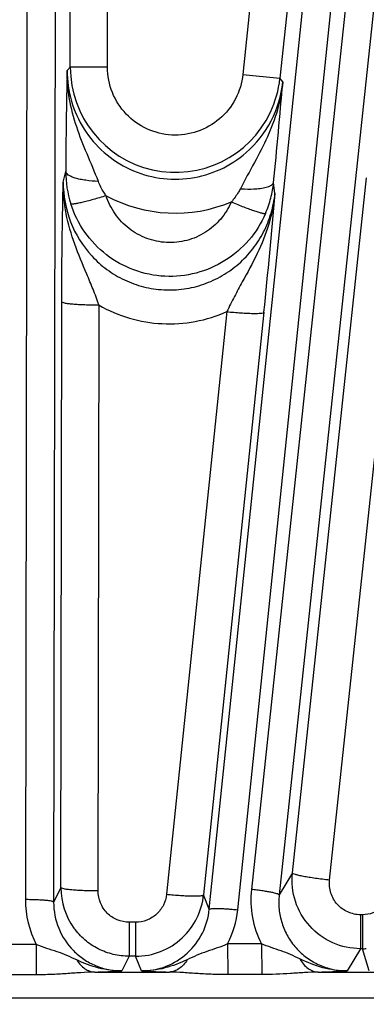
# Model space of a CAD drawing. Units: inches. Extents: x 0 to 17, y 0 to 11.
# Drawn here: x 3.9 to 4, y 8.1 to 8.5 of the extents above; entities that cross this region are included whole.
import ezdxf

# ---------------------------------------------------------------- set-up
doc = ezdxf.new("R2010")
doc.units = ezdxf.units.IN
doc.header["$LTSCALE"] = 0.935
doc.header["$MEASUREMENT"] = 0
doc.layers.get('0').update_dxf_attribs({"linetype": 'CONTINUOUS'})
doc.layers.add('7_ALL_FEATURES', color=7, linetype='CONTINUOUS')
doc.styles.get("Standard").update_dxf_attribs({"font": 'txt', "width": 0.8})
doc.styles.add('TEXTSTYLE_1', font='gdt', dxfattribs={"width": 0.8})
doc.dimstyles.new('DIMSTYLE_5', dxfattribs={"dimtxt": 0.25, "dimasz": 0.1875, "dimexe": 0.125, "dimexo": 0.0625, "dimgap": 0.09, "dimtad": 0, "dimtih": 1, "dimtoh": 1, "dimdec": 1, "dimlfac": 4, "dimzin": 4, "dimdsep": 46, "dimtxsty": 'STANDARD', "dimblk": '_FILLED', "dimblk1": '_FILLED', "dimblk2": '_FILLED', "dimcen": 0.09, "dimadec": 0, "dimazin": 0, "dimtp": 0.001, "dimtm": 0.001, "dimtfac": 1, "dimtdec": 1, "dimtmove": 0, "dimatfit": 2, "dimldrblk": '_FILLED', "dimfxl": 1, "dimtolj": 1, "dimtzin": 4, "dimarcsym": 0})

# ---------------------------------------------------------------- blocks, each defined once
blk = doc.blocks.new('_FILLED')
at = {"color": 0, "linetype": 'BYBLOCK'}
blk.add_solid([(0, 0), (-1, 0.1666666667), (-1, -0.1666666667)], dxfattribs=at)
blk = doc.blocks.new('*D10')
at = {"color": 2, "linetype": 'CONTINUOUS'}
for p, q in [((4.1952201449, 5.2374629227), (4.3312286769, 4.3271732991)), ((4.3312286769, 4.3271732991), (4.4562286769, 4.3271732991))]:
    blk.add_line(p, q, dxfattribs=at)
at = {"color": 2, "linetype": 'CONTINUOUS', "xscale": 0.1875, "yscale": 0.1875, "zscale": 0.1875, "rotation": 98.4978350535}
blk.add_blockref('_FILLED', (4.1952201449, 5.2374629227), dxfattribs=at)
at = {"color": 2, "linetype": 'CONTINUOUS', "insert": (4.5812286769, 4.4521732991), "char_height": 0.25, "width": 1.1333333333, "attachment_point": 1, "line_spacing_factor": 0.9, "style": 'TEXTSTYLE_1'}
blk.add_mtext('{\\Fgdt;n}\\Ftxt;16.0\\P[406]', dxfattribs=at)

msp = doc.modelspace()

# ---------------------------------------------------------------- linework, layer by layer
at = {"layer": '7_ALL_FEATURES', "color": 9, "linetype": 'CONTINUOUS'}
for p, q in [((3.9207331987, 8.4516405607), (3.9207331987, 9.2005718952)), ((3.9362308379, 8.4516562578), (3.9362308379, 9.2005718952)), ((3.9035638237, 9.0912414266), (3.9020582788, 8.1053696181)), ((3.9153120341, 9.0902173466), (3.9138064871, 8.1043441361)), ((3.9785750521, 8.1013682047), (4.0800864638, 9.0815818847)), ((3.9903659501, 8.1011586522), (4.0918773618, 9.0813723323)), ((4.0996102868, 9.0805595691), (3.9960588645, 8.1095993766)), ((4.1111870938, 9.0783130768), (4.0076356715, 8.1073528842)), ((4.0300641549, 8.6575144533), (4.0079471877, 8.4470855663)), ((4.0115063478, 8.6292110979), (3.9925344461, 8.4487055108)), ((3.9194242797, 8.4502756303), (3.9207331987, 8.4516405607)), ((3.9362308379, 8.4516562578), (3.9207331987, 8.4516562578)), ((3.9925344461, 8.4487055108), (4.0079471877, 8.4470855663)), ((4.0091127553, 8.4455600518), (4.0079471877, 8.4470855663)), ((3.9177883393, 8.4038441308), (3.9188397796, 8.4082909796)), ((4.005883694, 8.3991884895), (4.0053004337, 8.4037409725)), ((4.0131756335, 8.1164621725), (4.0440104958, 8.4056119178)), ((4.028589269, 8.1134996965), (4.0594235404, 8.4026402061)), ((3.9168063849, 8.1103347803), (3.9171785024, 8.3540061611)), ((3.9323040431, 8.1089962818), (3.9326766586, 8.3526541959)), ((3.9858801811, 8.3499934458), (3.9607788327, 8.1076334551)), ((4.0012923967, 8.3497235785), (3.9761916096, 8.1073647661)), ((4.0131756335, 8.1164621725), (4.0076356715, 8.1073528842)), ((3.9168063849, 8.1103347803), (3.9138064871, 8.1043441361)), ((3.9785750521, 8.1013682047), (3.9761916096, 8.1073647661)), ((4.0414845306, 8.0990970296), (4.0414845306, 8.0849573858)), ((4.0423120793, 8.0990970296), (4.0414845306, 8.0990970296)), ((4.0423120793, 8.0990970296), (4.0423120793, 8.0849573858)), ((3.9452781907, 8.0959564417), (3.9452781907, 8.0818167979)), ((3.9478693463, 8.0959564417), (3.9452781907, 8.0959564417)), ((3.9478693463, 8.0959564417), (3.9478693463, 8.0818167979)), ((3.9065676407, 8.0867391205), (3.8927839646, 8.0867387847)), ((3.9065677389, 8.0867391205), (3.9065677824, 8.0741034458)), ((3.9861576253, 8.0869285938), (3.9862990074, 8.0741823698)), ((4.0002118846, 8.0869890103), (3.9861577181, 8.0869287721)), ((4.0002117189, 8.0869890096), (4.0003524712, 8.0742084189)), ((4.0414845306, 8.0849573858), (4.0358776825, 8.0757442422)), ((4.0423086184, 8.0849573858), (4.0414845306, 8.0849573858)), ((4.0450594463, 8.0757508468), (4.0423086184, 8.0849573858)), ((3.9452809335, 8.0818167979), (3.9422284065, 8.0757150327)), ((3.9478700532, 8.0818167979), (3.9452809335, 8.0818167979)), ((3.9502943103, 8.0757169931), (3.9478700532, 8.0818167979)), ((3.9065677824, 8.0741034458), (3.89278429, 8.0741034479)), ((3.930893956, 8.0752436166), (3.9619386996, 8.0752436166)), ((4.0003524712, 8.0742084189), (3.9862990074, 8.0741821366)), ((4.0238705662, 8.0752436166), (4.0581112234, 8.0752436166)), ((3.4939026279, 8.0645248544), (4.3054494994, 8.0645248544))]:
    msp.add_line(p, q, dxfattribs=at)
for centre, radius, start, end in [((3.9644600189, 8.4516590004), 0.0437265252, 180.0241592089, 334.6522828321), ((6.2812345425, 8.396398691), 2.3624246956, 178.6932117307, 179.711575644), ((3.9643172926, 8.4517006374), 0.043873302, 334.6829387444, 353.9618361825), ((3.9642297949, 8.4501739724), 0.0451194582, 311.0832130854, 354.1307147619), ((3.9624106644, 8.408140539), 0.043571131, 179.8020954044, 197.7706119777), ((3.9618134576, 8.4081761599), 0.0437125607, 345.5608960162, 354.1766046661), ((3.9643823556, 8.4513485619), 0.0603773358, 241.5942749779, 292.7580737314), ((3.9620973898, 8.408096044), 0.0434176205, 336.6033580351, 345.5698518713), ((4.036269362, 8.1052985565), 0.0404398461, 173.8949881159, 206.9209034522), ((3.9425189768, 8.105301828), 0.0404607547, 179.9040036054, 207.3086062763), ((3.9501377083, 8.105318239), 0.04044272, 332.9541088189, 354.096614516), ((3.9117371216, 8.6723344089), 0.5973980235, 271.8376256929, 272.9256564053), ((3.9799927472, 8.6628019585), 0.587835652, 267.1040888947, 268.240012464), ((4.0062505347, 8.6420873946), 0.5671175664, 271.7804349446, 272.9945882836)]:
    msp.add_arc(centre, radius, start, end, dxfattribs=at)
at = {"layer": '7_ALL_FEATURES', "color": 7, "linetype": 'CONTINUOUS'}
for centre, radius, start, end in [((1.6593706097, 8.638684535), 2.3576652045, 354.2809293765, 355.3014407841), ((1.6791117905, 8.5902122378), 2.3346000864, 354.0874366636, 355.3066462319), ((3.9453549535, 8.1103333738), 0.0285485511, 179.9971175092, 215.9570687317), ((3.9478106094, 8.110331894), 0.0285356802, 313.0762462909, 354.0316196311), ((3.9478604259, 8.1102820325), 0.028465236, 270.0193780923, 313.0715479239), ((4.0422992432, 8.113154629), 0.0281972464, 270.019051228, 273.2212278864)]:
    msp.add_arc(centre, radius, start, end, dxfattribs=at)
at = {"layer": '7_ALL_FEATURES', "color": 9, "linetype": 'CONTINUOUS'}
for points, knots in [([(3.9925344461, 8.4487055108), (3.9921640681, 8.445173929), (3.9900488978, 8.4381823077), (3.9832381072, 8.4296721555), (3.9737551616, 8.4242720627), (3.9629466298, 8.4227790973), (3.9523535293, 8.4253935647), (3.94348608, 8.4317546001), (3.9376037509, 8.4409306591), (3.9362281225, 8.4481051338), (3.9362308379, 8.4516562578)], [0, 0, 0, 0, 0.1250081926, 0.2499938765, 0.3749974257, 0.4999971919, 0.6249962854, 0.7500014019, 0.874985663, 1, 1, 1, 1]), ([(3.9324151861, 8.4041617801), (3.9309200059, 8.4080170616), (3.927691541, 8.41549844), (3.923174243, 8.4267580205), (3.9200900474, 8.4383490971), (3.9193946444, 8.4463103273), (3.9194252013, 8.450274287)], [0, 0, 0, 0, 0.2570596634, 0.5065342823, 0.7535698905, 1, 1, 1, 1]), ([(3.919424266, 8.4502756159), (3.919415054, 8.4460176049), (3.9206162009, 8.4374453981), (3.9259463111, 8.425635394), (3.9343969325, 8.4157703678), (3.9453100457, 8.4086803995), (3.9578027599, 8.4049642975), (3.9708460599, 8.4049492046), (3.9833425457, 8.408626926), (3.9906534359, 8.4133533325), (3.9938802469, 8.4161649117)], [0, 0, 0, 0, 0.1244550882, 0.2490358402, 0.3738655713, 0.4989535688, 0.6242451043, 0.7496132472, 0.8749063003, 1, 1, 1, 1]), ([(4.0091126855, 8.4455632204), (4.0087300486, 8.4416293141), (4.0072121088, 8.4338037824), (4.0029571927, 8.4226176358), (3.9973278888, 8.4118938329), (3.9933576893, 8.4047921741), (3.9914783345, 8.4011161117)], [0, 0, 0, 0, 0.2461953059, 0.493221673, 0.7428332859, 1, 1, 1, 1]), ([(3.9324151343, 8.4041616687), (3.9306583675, 8.4042287517), (3.928113533, 8.404441836), (3.9249125115, 8.4049961562), (3.922902244, 8.4054944437), (3.9212318558, 8.4060888057), (3.9197924756, 8.4068171855), (3.9188773405, 8.4076917508), (3.9188397994, 8.4082940306)], [0, 0, 0, 0, 0.3584507321, 0.5195742299, 0.6615534349, 0.7813703562, 0.8769619731, 1, 1, 1, 1]), ([(3.9171785024, 8.3540061611), (3.9171929226, 8.363434203), (3.9173132989, 8.3800484933), (3.9176338441, 8.3966597121), (3.9177883393, 8.4038441308)], [0, 0, 0, 0, 0.5674718735, 1, 1, 1, 1]), ([(3.9326775118, 8.3526538741), (3.9319085697, 8.3548830415), (3.9302698508, 8.3592385103), (3.9267462432, 8.3676413188), (3.9223609916, 8.3778997665), (3.9186128086, 8.3906520685), (3.9177555302, 8.3994620281), (3.9177886791, 8.4038441308)], [0, 0, 0, 0, 0.1318003469, 0.259972992, 0.5093101218, 0.755061985, 1, 1, 1, 1]), ([(3.9177883393, 8.4038441308), (3.9177748781, 8.398270726), (3.9198405156, 8.3870008959), (3.9274173026, 8.3748489647), (3.9358203987, 8.3673307885), (3.9431232658, 8.362964833), (3.9511399684, 8.3600824601), (3.9595705831, 8.3588014832), (3.9680916053, 8.3591755318), (3.9763753147, 8.3611905326), (3.9841065456, 8.364759054), (3.9910038279, 8.3697272208), (3.9968209302, 8.3758994586), (4.0013718459, 8.3830370485), (4.0045074369, 8.3908799773), (4.0055984063, 8.3964073472), (4.0058837066, 8.3991883907)], [0, 0, 0, 0, 0.1240272063, 0.2483212741, 0.3109249602, 0.3736418981, 0.4364564724, 0.4993255204, 0.5622088478, 0.6250642627, 0.6878476558, 0.7505280708, 0.8130721829, 0.8754658371, 0.9377877017, 1, 1, 1, 1]), ([(3.9356601114, 8.3982405417), (3.9353275213, 8.398700235), (3.9340612674, 8.400565298), (3.9330244459, 8.4025889636), (3.9324151861, 8.4041617801)], [0, 0, 0, 0, 0.2517168228, 1, 1, 1, 1]), ([(3.9983079974, 8.40112597), (3.9992462907, 8.4012013292), (4.0009262632, 8.4014066959), (4.0028650641, 8.4018739406), (4.0040527, 8.4023938658), (4.0048088924, 8.4028672218), (4.0052313127, 8.4033866885), (4.005291384, 8.4037419567)], [0, 0, 0, 0, 0.3634401474, 0.652544113, 0.7666576129, 0.8608844253, 1, 1, 1, 1]), ([(3.9356601123, 8.3982405414), (3.9347462562, 8.3979517115), (3.9329439121, 8.3973978246), (3.9303104244, 8.39663361), (3.9278619362, 8.3959700265), (3.9256908781, 8.3954330109), (3.9238755838, 8.3950397677), (3.9226089322, 8.3948217619), (3.9218191256, 8.3947404096), (3.9214036165, 8.3947264626), (3.921115959, 8.3947487883), (3.9209588571, 8.3948001349), (3.9209188292, 8.3948424405)], [0, 0, 0, 0, 0.1890010356, 0.3718137272, 0.540726884, 0.6892466395, 0.8127689296, 0.9070493452, 0.9423394754, 0.9694958774, 0.9885147943, 1, 1, 1, 1]), ([(3.987738679, 8.3956720532), (3.9866298047, 8.3930961309), (3.9836150061, 8.3882435437), (3.9771557381, 8.3826448749), (3.9692999879, 8.3792315114), (3.9607782109, 8.378341572), (3.9523872374, 8.3800702368), (3.944909102, 8.3842413794), (3.9390339529, 8.390445958), (3.936510617, 8.3955690765), (3.9356600888, 8.398240525)], [0, 0, 0, 0, 0.1248101871, 0.2498263406, 0.374903371, 0.5000681201, 0.6252185528, 0.7502589747, 0.8752290338, 1, 1, 1, 1]), ([(4.0058830015, 8.3991862343), (4.005460792, 8.3948448268), (4.0036986179, 8.3862090992), (3.9986821878, 8.3739568202), (3.993295199, 8.3642316543), (3.9889461265, 8.3562638578), (3.9868737196, 8.3521196041), (3.9858808956, 8.3499936121)], [0, 0, 0, 0, 0.2447722386, 0.4905809597, 0.7401057648, 0.8683297918, 1, 1, 1, 1]), ([(3.9914783345, 8.4011161117), (3.9912293131, 8.4006287765), (3.9901581551, 8.3987007401), (3.9888377543, 8.3969135649), (3.9877393202, 8.3956724124)], [0, 0, 0, 0, 0.2482315636, 1, 1, 1, 1]), ([(3.9914783851, 8.4011159769), (3.9920754089, 8.4010768998), (3.9943500846, 8.4009660644), (3.9966341163, 8.4009915321), (3.9983079974, 8.40112597)], [0, 0, 0, 0, 0.2626925301, 1, 1, 1, 1]), ([(4.0019451224, 8.390855163), (4.0002127734, 8.3868534656), (3.9955067784, 8.3793231635), (3.9854398746, 8.3706643461), (3.9732333396, 8.3654026042), (3.9600138671, 8.364033702), (3.9469936656, 8.3666968722), (3.9353643357, 8.3731326208), (3.926196514, 8.3827364405), (3.9222504743, 8.3906905041), (3.9209184836, 8.3948423291)], [0, 0, 0, 0, 0.1249613126, 0.2500035019, 0.3749978513, 0.5000152183, 0.6250297356, 0.7500156243, 0.8750477725, 1, 1, 1, 1]), ([(3.9877387697, 8.395672192), (3.9886149532, 8.3952979643), (3.9903432086, 8.3945753696), (3.9928709378, 8.3935631681), (3.9952227329, 8.3926678831), (3.9973107433, 8.3919238034), (3.9990601408, 8.3913554905), (4.0002850972, 8.391013054), (4.0010532691, 8.3908519777), (4.0014595854, 8.3907948559), (4.0017428372, 8.3907861943), (4.0019017535, 8.3908184621), (4.0019449483, 8.3908552386)], [0, 0, 0, 0, 0.1895392096, 0.3726414658, 0.5416544232, 0.6901372839, 0.8135300323, 0.907625715, 0.9428071147, 0.969841239, 0.9887142472, 1, 1, 1, 1]), ([(3.9326766598, 8.3526549637), (3.9316847958, 8.3526564124), (3.9297303623, 8.3526762023), (3.9268869565, 8.3527530096), (3.9242556771, 8.3528740935), (3.9219445459, 8.3530359927), (3.9200361392, 8.3532287843), (3.9186073895, 8.3534442258), (3.9177232016, 8.3536533705), (3.9173069669, 8.3538397717), (3.917189202, 8.3539525136), (3.9171785024, 8.3540061611)], [0, 0, 0, 0, 0.189918128, 0.3742205395, 0.5446322166, 0.6941855091, 0.8179422425, 0.9113682357, 0.9717851043, 0.9895254859, 1, 1, 1, 1]), ([(3.9326766586, 8.3526541959), (3.9366698479, 8.3503859554), (3.9452218247, 8.3467695148), (3.9589321171, 8.344460802), (3.9728075843, 8.3453845895), (3.9816785044, 8.3481353372), (3.9858801811, 8.3499934458)], [0, 0, 0, 0, 0.2499091903, 0.4999317028, 0.7499949734, 1, 1, 1, 1]), ([(3.9858801157, 8.3499928149), (3.9868601764, 8.3498920744), (3.988791688, 8.3497102115), (3.991605064, 8.3494927431), (3.9942108302, 8.3493406662), (3.9965033694, 8.3492616161), (3.9984013589, 8.3492543622), (3.999829057, 8.3493187662), (4.0007202146, 8.3494330564), (4.0011487972, 8.3495733263), (4.001276273, 8.3496719433), (4.0012923967, 8.3497235785)], [0, 0, 0, 0, 0.1903950208, 0.3748913452, 0.5452984644, 0.6947256268, 0.8183006043, 0.9115522427, 0.9718432834, 0.989546294, 1, 1, 1, 1]), ([(4.0414845306, 8.0849573858), (4.0375338392, 8.08495942), (4.0295352786, 8.0866540359), (4.0196943347, 8.0938480591), (4.0136016076, 8.1044030907), (4.012760794, 8.1125336292), (4.013175647, 8.1164621926)], [0, 0, 0, 0, 0.2500544069, 0.5000148413, 0.7499636413, 1, 1, 1, 1]), ([(4.028589269, 8.1134996965), (4.027596433, 8.113604768), (4.0256404587, 8.1138289297), (4.0227982116, 8.1142031585), (4.0201703534, 8.1145996977), (4.0178661649, 8.1150035996), (4.0159684981, 8.1153961762), (4.0145548672, 8.1157608895), (4.0136875458, 8.1160621954), (4.0132887288, 8.1162912341), (4.0131816387, 8.1164158919), (4.0131765274, 8.1164705549)], [0, 0, 0, 0, 0.1894873926, 0.3736384569, 0.5440904879, 0.6937951571, 0.8177451273, 0.911338246, 0.9718437787, 0.9895799972, 1, 1, 1, 1]), ([(4.0414845306, 8.0990970296), (4.0396776426, 8.0990973655), (4.0360205796, 8.0998749714), (4.0315329695, 8.1031746153), (4.0287711972, 8.1080015421), (4.0283971145, 8.1117092473), (4.028589269, 8.1134996965)], [0, 0, 0, 0, 0.2504816965, 0.5006077377, 0.7503718421, 1, 1, 1, 1]), ([(3.9323040431, 8.1089962818), (3.931312198, 8.108997785), (3.9293578074, 8.1090176654), (3.9265144717, 8.109094551), (3.9238832706, 8.109215641), (3.9215722206, 8.1093774747), (3.9196638891, 8.109570165), (3.9182352122, 8.1097855007), (3.9173510674, 8.1099945586), (3.9169348707, 8.1101808722), (3.9168171003, 8.1102935666), (3.9168064038, 8.1103471958)], [0, 0, 0, 0, 0.1899222515, 0.3742277848, 0.5446414571, 0.6941953201, 0.8179514179, 0.911375912, 0.9717902559, 0.9895286163, 1, 1, 1, 1]), ([(3.9452781907, 8.0959564417), (3.9435829229, 8.0959566226), (3.9401565087, 8.0966382012), (3.9358413481, 8.0995549406), (3.9329677228, 8.1038886872), (3.9322997654, 8.1073068089), (3.9323040431, 8.1089962818)], [0, 0, 0, 0, 0.2504631932, 0.5006051062, 0.7503921716, 1, 1, 1, 1]), ([(3.9607788327, 8.1076334551), (3.9606162594, 8.1060641318), (3.9597077921, 8.102954042), (3.9567731767, 8.0991016357), (3.9526488801, 8.0965501187), (3.9494528302, 8.0959563666), (3.9478693463, 8.0959564417)], [0, 0, 0, 0, 0.2495364611, 0.4993548942, 0.7495521674, 1, 1, 1, 1]), ([(3.9607788327, 8.1076334551), (3.9617589164, 8.1075327201), (3.9636904776, 8.1073508684), (3.9665039303, 8.1071334186), (3.9691097759, 8.1069813621), (3.9714023901, 8.1069023347), (3.9733004439, 8.106895106), (3.9747281924, 8.1069595374), (3.975619379, 8.1070738552), (3.9760479774, 8.1072141506), (3.976175452, 8.1073127842), (3.9761915743, 8.1073644247)], [0, 0, 0, 0, 0.1903934528, 0.3748890902, 0.5452961226, 0.6947235515, 0.8182989527, 0.911551009, 0.9718424394, 0.9895457314, 1, 1, 1, 1]), ([(4.0076356715, 8.1073528842), (4.0076318569, 8.1073941635), (4.0075519982, 8.1074884572), (4.007252986, 8.1076619004), (4.0066029845, 8.1078895706), (4.0055429513, 8.1081651221), (4.0041195064, 8.1084616085), (4.0023900022, 8.1087667428), (4.0004159038, 8.1090665286), (3.9982783719, 8.1093497976), (3.9968065091, 8.1095196502), (3.9960588645, 8.1095993766)], [0, 0, 0, 0, 0.0104713834, 0.0282097427, 0.0886240831, 0.1820485742, 0.305804668, 0.4553585301, 0.6257722081, 0.8100777465, 1, 1, 1, 1]), ([(4.0076356715, 8.1073528842), (4.0074236441, 8.1053858673), (4.0074080222, 8.1013932638), (4.00861385, 8.0955326285), (4.0110090103, 8.0900364546), (4.0144986628, 8.0851485541), (4.0189409979, 8.0810898796), (4.0241445085, 8.0780474073), (4.0298744577, 8.076166612), (4.0338810493, 8.0757429028), (4.0358777887, 8.0757444177)], [0, 0, 0, 0, 0.1243573736, 0.2488683638, 0.373538168, 0.498458127, 0.6236212799, 0.748977691, 0.8744905369, 1, 1, 1, 1]), ([(4.055014279, 8.1094261477), (4.0547125768, 8.1079910814), (4.0536084285, 8.1052003501), (4.0506605596, 8.1018174938), (4.0467484106, 8.0996082154), (4.0437831106, 8.0990973225), (4.0423120793, 8.0990970296)], [0, 0, 0, 0, 0.2495898393, 0.4994582584, 0.7496283101, 1, 1, 1, 1]), ([(3.9138064893, 8.1043455381), (3.9137983807, 8.1043861925), (3.913709103, 8.1044716221), (3.913393599, 8.1046128598), (3.9127233601, 8.1047713392), (3.9116403306, 8.1049345776), (3.9101936921, 8.1050806492), (3.9084417671, 8.1052033296), (3.9064471471, 8.1052951237), (3.9042917154, 8.1053534079), (3.9028101614, 8.1053684786), (3.9020582788, 8.1053696181)], [0, 0, 0, 0, 0.0104713843, 0.0282097494, 0.088624108, 0.182048615, 0.3058047308, 0.4553585977, 0.6257722454, 0.810077757, 1, 1, 1, 1]), ([(3.913806486, 8.1043441338), (3.9137975114, 8.1006442089), (3.9152378548, 8.0931572726), (3.9204847701, 8.085209241), (3.9262408295, 8.0804275904), (3.9312053853, 8.0777415715), (3.9366036979, 8.0760865777), (3.9403568271, 8.075714558), (3.9422284041, 8.0757150278)], [0, 0, 0, 0, 0.2485841386, 0.4976036927, 0.6229973254, 0.7485647302, 0.8742560968, 1, 1, 1, 1]), ([(3.9502943077, 8.0757169998), (3.9537734586, 8.0757178787), (3.9607920413, 8.0770291133), (3.9698308527, 8.0826507085), (3.9762426743, 8.0911129179), (3.9782222134, 8.0979300041), (3.9785750521, 8.1013682047)], [0, 0, 0, 0, 0.250850985, 0.5011719581, 0.7507996458, 1, 1, 1, 1]), ([(3.9785750521, 8.1013682047), (3.9785873658, 8.1014077888), (3.9786850842, 8.1014834183), (3.9790136231, 8.1015909032), (3.9796967559, 8.1016784554), (3.9807909152, 8.1017275922), (3.9822448974, 8.1017216487), (3.9840000488, 8.101660531), (3.9859933374, 8.1015433277), (3.9881430539, 8.1013759886), (3.9896180673, 8.1012361121), (3.9903659501, 8.1011586522)], [0, 0, 0, 0, 0.0104713837, 0.0282097441, 0.088624088, 0.1820485821, 0.3058046799, 0.4553585429, 0.6257722152, 0.8100777485, 1, 1, 1, 1]), ([(3.9233934513, 8.0802743569), (3.9220514501, 8.0808984311), (3.9193770624, 8.082159674), (3.9151903388, 8.0837330838), (3.9108640982, 8.0850841258), (3.90799226, 8.0861418651), (3.906567617, 8.0867392401)], [0, 0, 0, 0, 0.2461533431, 0.4915308188, 0.7430681408, 1, 1, 1, 1]), ([(3.9861576236, 8.0869285794), (3.9847389737, 8.0863275995), (3.9818813035, 8.0852469715), (3.9775707019, 8.0838562753), (3.9733952022, 8.0822541833), (3.9707177881, 8.0809972157), (3.9693778202, 8.0803698703)], [0, 0, 0, 0, 0.2564002895, 0.5079767084, 0.7537750803, 1, 1, 1, 1]), ([(4.0161940892, 8.0807347895), (4.0149267251, 8.0813483491), (4.0123904161, 8.0825709975), (4.0084183268, 8.0841074242), (4.004308816, 8.0854292262), (4.0015727305, 8.0864294646), (4.0002121686, 8.0869880745)], [0, 0, 0, 0, 0.2459474536, 0.491533448, 0.7431005631, 1, 1, 1, 1]), ([(3.9233934458, 8.0802743492), (3.9238588617, 8.0795380838), (3.9248774416, 8.0781940369), (3.9267149439, 8.076590193), (3.9287424059, 8.0755514518), (3.9301893455, 8.0752707033), (3.930893956, 8.0752436048)], [0, 0, 0, 0, 0.2788015767, 0.5361018163, 0.7743005111, 1, 1, 1, 1]), ([(3.9422282432, 8.0757150383), (3.938980448, 8.0756829638), (3.9324430441, 8.0765364421), (3.9263430126, 8.0789001399), (3.9233934513, 8.0802743569)], [0, 0, 0, 0, 0.4995365842, 1, 1, 1, 1]), ([(3.9693778202, 8.0803698703), (3.9663901448, 8.0789727639), (3.9602129298, 8.0765623431), (3.9535863964, 8.0756853984), (3.9502939907, 8.0757170102)], [0, 0, 0, 0, 0.5004279136, 1, 1, 1, 1]), ([(3.9693778389, 8.0803698443), (3.9689197405, 8.0796217504), (3.9679159044, 8.0782558052), (3.966095633, 8.0766205392), (3.9640815253, 8.0755591678), (3.9626396456, 8.0752713547), (3.9619386996, 8.0752436166)], [0, 0, 0, 0, 0.2804228406, 0.5382078911, 0.7757493089, 1, 1, 1, 1]), ([(4.0161940778, 8.0807347748), (4.0166549378, 8.0799366925), (4.0176735099, 8.0784773471), (4.0195459851, 8.0767232235), (4.0216357487, 8.0755816742), (4.0231403432, 8.0752723641), (4.0238705662, 8.0752435987)], [0, 0, 0, 0, 0.2814490765, 0.5396821278, 0.7768203994, 1, 1, 1, 1]), ([(4.0358857614, 8.0757446677), (4.0324802011, 8.0757075422), (4.0256206793, 8.0766585691), (4.0192662501, 8.0792473081), (4.0161940892, 8.0807347895)], [0, 0, 0, 0, 0.4994456486, 1, 1, 1, 1]), ([(3.930893956, 8.0752436166), (3.9289341635, 8.0752167673), (3.9249575253, 8.0750024092), (3.9189350642, 8.0745362354), (3.9127849632, 8.0741862114), (3.9086456765, 8.0741033522), (3.9065677824, 8.0741034458)], [0, 0, 0, 0, 0.2414060375, 0.4902266785, 0.7440702892, 1, 1, 1, 1]), ([(3.9862990074, 8.0741821366), (3.9842213406, 8.0741782572), (3.9800812336, 8.0742495059), (3.9739259076, 8.0745749547), (3.9678909671, 8.0750134935), (3.9639046559, 8.0752174647), (3.9619386996, 8.0752436166)], [0, 0, 0, 0, 0.2555845182, 0.5092270695, 0.7581366003, 1, 1, 1, 1]), ([(4.0238705662, 8.0752436166), (4.0219720476, 8.075218348), (4.018122998, 8.0750270701), (4.0102967591, 8.0744664292), (4.0043481039, 8.0742157518), (4.0003524712, 8.0742084189)], [0, 0, 0, 0, 0.2419470424, 0.490841141, 1, 1, 1, 1])]:
    msp.add_open_spline(points, degree=3, knots=knots, dxfattribs=at)
at = {"layer": '7_ALL_FEATURES', "color": 7, "linetype": 'CONTINUOUS'}
msp.add_open_spline([(3.9452809326, 8.0818167962), (3.9430499394, 8.0818176488), (3.9385686606, 8.0823503047), (3.9322311783, 8.0846903372), (3.926617034, 8.0884492487), (3.9235571096, 8.0917642748), (3.9222461236, 8.093570267)], degree=3, knots=[0, 0, 0, 0, 0.2499143537, 0.5000737084, 0.7500113271, 1, 1, 1, 1], dxfattribs=at)

# ---------------------------------------------------------------- dimensions: what is measured, and where the dimension line sits
at = {"color": 2, "linetype": 'CONTINUOUS'}
dim = msp.add_diameter_dim_2p(p1=(4.1952201449, 5.2374629227), p2=(3.6041319824, 9.1935487135), text='%%c<>', dimstyle='DIMSTYLE_5', override={"dimpost": '<>'}, dxfattribs=at)
dim.commit()
dim.dimension.update_dxf_attribs({"geometry": '*D10', "text_midpoint": (5.2478953436, 4.1396732991), "dimtype": 163})

doc.saveas('drawing.dxf')
